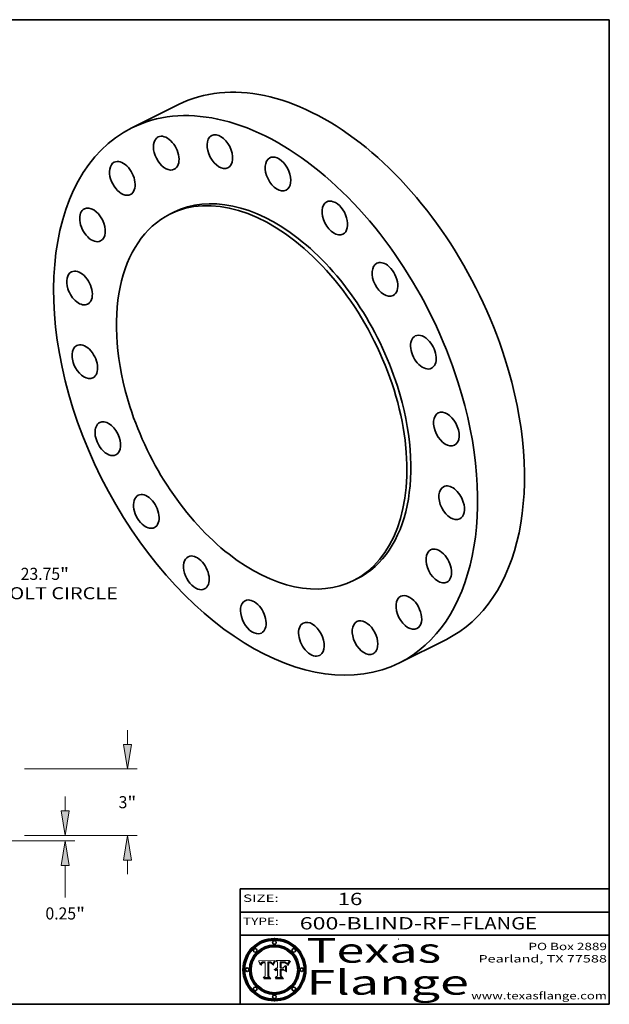
# Model space of a CAD drawing. Extents: x 0 to 10.8, y 0 to 8.2.
# Drawn here: x 6 to 10.8, y 0.2 to 8.2 of the extents above; entities that cross this region are included whole.
import ezdxf
from ezdxf.enums import TextEntityAlignment as Align

# ---------------------------------------------------------------- set-up
doc = ezdxf.new("R2010")
doc.units = 0
doc.header["$MEASUREMENT"] = 0
doc.layers.get('0').update_dxf_attribs({"lineweight": 13})
doc.layers.add('1', color=7, linetype='Continuous', lineweight=13)
doc.styles.get("Standard").update_dxf_attribs({"font": 'isocp.shx'})

# ---------------------------------------------------------------- blocks, each defined once
blk = doc.blocks.new('BLOCK1')
at = {"color": 7, "lineweight": 13, "ltscale": 0.03937}
for s, p, p2 in [('600-BLIND-RF', (8.235154, 0.858248), (9.451918, 0.858248)), ('FLANGE', (9.554966, 0.858248), (10.162585, 0.858248)), ('-', (9.453442, 0.858248), (9.553442, 0.858248))]:
    blk.add_text(s, height=0.1, dxfattribs=at).set_placement(p, p2, align=Align.FIT)
blk = doc.blocks.new('BLOCK2')
at = {"color": 7, "lineweight": 13, "ltscale": 0.03937}
blk.add_text('16', height=0.1, dxfattribs=at).set_placement((8.542453, 1.055967), (8.743977, 1.055967), align=Align.FIT)
blk = doc.blocks.new('BLOCK3')
at = {"color": 7, "lineweight": 13, "ltscale": 0.03937}
for s, p, p2 in [('PO Box 2889', (10.093103, 0.689966), (10.730818, 0.689966)), ('Pearland, TX 77588', (9.686702, 0.589966), (10.730818, 0.589966)), ('www.texasflange.com', (9.628644, 0.289966), (10.730818, 0.289966))]:
    blk.add_text(s, height=0.06, dxfattribs=at).set_placement(p, p2, align=Align.FIT)
blk = doc.blocks.new('BLOCK4')
at = {"color": 7, "lineweight": 13, "ltscale": 0.03937}
for s, p, p2 in [('Texas', (8.289209, 0.587871), (9.383692, 0.587871)), ('Flange', (8.289209, 0.327871), (9.608945, 0.327871))]:
    blk.add_text(s, height=0.2, dxfattribs=at).set_placement(p, p2, align=Align.FIT)
blk = doc.blocks.new('BLOCK5')
at = {"color": 7, "lineweight": 5, "ltscale": 0.00324}
blk.add_line((8.029831, 0.605292), (7.900255, 0.604209), dxfattribs=at)
at = {"color": 7, "lineweight": 5, "ltscale": 0.000103}
blk.add_line((7.900255, 0.604209), (7.902151, 0.600546), dxfattribs=at)
at = {"color": 7, "lineweight": 5, "ltscale": 0.0001}
blk.add_line((7.902151, 0.600546), (7.903945, 0.596951), dxfattribs=at)
at = {"color": 7, "lineweight": 5, "ltscale": 9.8e-05}
blk.add_line((7.903945, 0.596951), (7.905638, 0.593424), dxfattribs=at)
at = {"color": 7, "lineweight": 5, "ltscale": 9.5e-05}
for p, q in [((7.905638, 0.593424), (7.907229, 0.589967)), ((7.913659, 0.573722), (7.915938, 0.570681))]:
    blk.add_line(p, q, dxfattribs=at)
at = {"color": 7, "lineweight": 5, "ltscale": 9.3e-05}
blk.add_line((7.907229, 0.589967), (7.908719, 0.58658), dxfattribs=at)
at = {"color": 7, "lineweight": 5, "ltscale": 9e-05}
blk.add_line((7.908719, 0.58658), (7.910106, 0.583262), dxfattribs=at)
at = {"color": 7, "lineweight": 5, "ltscale": 8.7e-05}
blk.add_line((7.910106, 0.583262), (7.911392, 0.580013), dxfattribs=at)
at = {"color": 7, "lineweight": 5, "ltscale": 8.5e-05}
blk.add_line((7.911392, 0.580013), (7.912577, 0.576833), dxfattribs=at)
at = {"color": 7, "lineweight": 5, "ltscale": 8.2e-05}
blk.add_line((7.912577, 0.576833), (7.913659, 0.573722), dxfattribs=at)
at = {"color": 7, "lineweight": 5, "ltscale": 6.6e-05}
blk.add_line((7.915938, 0.570681), (7.916123, 0.573306), dxfattribs=at)
at = {"color": 7, "lineweight": 5, "ltscale": 6.2e-05}
for p, q in [((7.916123, 0.573306), (7.916418, 0.575775)), ((7.921734, 0.569565), (7.921454, 0.567111)), ((8.011871, 0.576531), (8.012525, 0.574142))]:
    blk.add_line(p, q, dxfattribs=at)
at = {"color": 7, "lineweight": 5, "ltscale": 5.9e-05}
for p, q in [((7.916418, 0.575775), (7.916824, 0.578087)), ((8.011163, 0.578771), (8.011871, 0.576531))]:
    blk.add_line(p, q, dxfattribs=at)
at = {"color": 7, "lineweight": 5, "ltscale": 5.5e-05}
for p, q in [((7.916824, 0.578087), (7.917339, 0.580242)), ((7.922543, 0.574013), (7.922096, 0.571866)), ((7.951177, 0.595142), (7.953361, 0.594908)), ((7.988236, 0.595943), (7.990431, 0.595799))]:
    blk.add_line(p, q, dxfattribs=at)
at = {"color": 7, "lineweight": 5, "ltscale": 5.2e-05}
for p, q in [((7.917339, 0.580242), (7.917966, 0.58224)), ((7.923073, 0.576006), (7.922543, 0.574013)), ((7.990431, 0.595799), (7.992506, 0.595562)), ((8.014802, 0.574562), (8.015467, 0.576534))]:
    blk.add_line(p, q, dxfattribs=at)
at = {"color": 7, "lineweight": 5, "ltscale": 5e-05}
for p, q in [((7.917966, 0.58224), (7.918703, 0.584081)), ((7.938912, 0.589269), (7.936934, 0.588921)), ((7.94287, 0.595557), (7.944881, 0.595532)), ((8.008726, 0.584579), (8.009591, 0.582795))]:
    blk.add_line(p, q, dxfattribs=at)
at = {"color": 7, "lineweight": 5, "ltscale": 4.7e-05}
for p, q in [((7.918703, 0.584081), (7.919549, 0.585767)), ((7.936934, 0.588921), (7.935095, 0.588473)), ((7.994457, 0.595229), (7.996287, 0.5948)), ((8.007806, 0.586212), (8.008726, 0.584579)), ((8.01683, 0.580272), (8.017528, 0.582038))]:
    blk.add_line(p, q, dxfattribs=at)
at = {"color": 7, "lineweight": 5, "ltscale": 4.5e-05}
for p, q in [((7.919549, 0.585767), (7.920506, 0.587294)), ((7.92513, 0.573132), (7.925573, 0.574872)), ((7.935095, 0.588473), (7.933397, 0.587925)), ((7.937799, 0.586203), (7.939577, 0.586511)), ((7.996287, 0.5948), (7.997995, 0.594276))]:
    blk.add_line(p, q, dxfattribs=at)
at = {"color": 7, "lineweight": 5, "ltscale": 4.3e-05}
for p, q in [((7.920506, 0.587294), (7.921574, 0.588665)), ((7.92516, 0.581064), (7.924381, 0.579533)), ((7.997995, 0.594276), (7.99958, 0.593658)), ((8.018954, 0.58536), (8.019684, 0.586917))]:
    blk.add_line(p, q, dxfattribs=at)
at = {"color": 7, "lineweight": 5, "ltscale": 7e-05}
blk.add_line((7.921454, 0.567111), (7.924266, 0.567111), dxfattribs=at)
at = {"color": 7, "lineweight": 5, "ltscale": 4.2e-05}
for p, q in [((7.921574, 0.588665), (7.922751, 0.58988)), ((7.922751, 0.58988), (7.924063, 0.590958)), ((7.925573, 0.574872), (7.926092, 0.57648)), ((7.933397, 0.587925), (7.931839, 0.587279)), ((7.936151, 0.585809), (7.937799, 0.586203)), ((8.00581, 0.589025), (8.006836, 0.587694)), ((8.019684, 0.586917), (8.020426, 0.588405))]:
    blk.add_line(p, q, dxfattribs=at)
at = {"color": 7, "lineweight": 5, "ltscale": 5.8e-05}
for p, q in [((7.922096, 0.571866), (7.921734, 0.569565)), ((7.985918, 0.595991), (7.988236, 0.595943))]:
    blk.add_line(p, q, dxfattribs=at)
at = {"color": 7, "lineweight": 5, "ltscale": 4.8e-05}
for p, q in [((7.923684, 0.577847), (7.923073, 0.576006)), ((7.924766, 0.571259), (7.92513, 0.573132)), ((7.927152, 0.592775), (7.92893, 0.593513)), ((7.939577, 0.586511), (7.941484, 0.58673))]:
    blk.add_line(p, q, dxfattribs=at)
at = {"color": 7, "lineweight": 5, "ltscale": 4.6e-05}
for p, q in [((7.924381, 0.579533), (7.923684, 0.577847)), ((7.92553, 0.591923), (7.927152, 0.592775)), ((8.017528, 0.582038), (8.018235, 0.583734))]:
    blk.add_line(p, q, dxfattribs=at)
at = {"color": 7, "lineweight": 5, "ltscale": 4.4e-05}
for p, q in [((7.924063, 0.590958), (7.92553, 0.591923)), ((8.006836, 0.587694), (8.007806, 0.586212)), ((8.018235, 0.583734), (8.018954, 0.58536)), ((8.029019, 0.60375), (8.029831, 0.605292))]:
    blk.add_line(p, q, dxfattribs=at)
at = {"color": 7, "lineweight": 5, "ltscale": 5.4e-05}
for p, q in [((7.924266, 0.567111), (7.924478, 0.569252)), ((7.930864, 0.594138), (7.932953, 0.594648)), ((7.943519, 0.58686), (7.945682, 0.586905)), ((7.949034, 0.595323), (7.951177, 0.595142)), ((8.014147, 0.572519), (8.014802, 0.574562))]:
    blk.add_line(p, q, dxfattribs=at)
at = {"color": 7, "lineweight": 5, "ltscale": 5.1e-05}
for p, q in [((7.924478, 0.569252), (7.924766, 0.571259)), ((7.92893, 0.593513), (7.930864, 0.594138)), ((7.941484, 0.58673), (7.943519, 0.58686)), ((7.944881, 0.595532), (7.946936, 0.595454)), ((8.015467, 0.576534), (8.016143, 0.578438))]:
    blk.add_line(p, q, dxfattribs=at)
at = {"color": 7, "lineweight": 5, "ltscale": 4.1e-05}
for p, q in [((7.926023, 0.582444), (7.92516, 0.581064)), ((7.99958, 0.593658), (8.001043, 0.592944))]:
    blk.add_line(p, q, dxfattribs=at)
at = {"color": 7, "lineweight": 5, "ltscale": 3.9e-05}
for p, q in [((7.926968, 0.58367), (7.926023, 0.582444)), ((8.001043, 0.592944), (8.002384, 0.592136))]:
    blk.add_line(p, q, dxfattribs=at)
at = {"color": 7, "lineweight": 5, "ltscale": 7.7e-05}
blk.add_line((7.926092, 0.57648), (7.92736, 0.579297), dxfattribs=at)
at = {"color": 7, "lineweight": 5, "ltscale": 7.4e-05}
blk.add_line((7.929138, 0.585687), (7.926968, 0.58367), dxfattribs=at)
at = {"color": 7, "lineweight": 5, "ltscale": 6.9e-05}
for p, q in [((7.92736, 0.579297), (7.928935, 0.581582)), ((7.930843, 0.583356), (7.93324, 0.584759))]:
    blk.add_line(p, q, dxfattribs=at)
at = {"color": 7, "lineweight": 5, "ltscale": 6.5e-05}
blk.add_line((7.928935, 0.581582), (7.930843, 0.583356), dxfattribs=at)
at = {"color": 7, "lineweight": 5, "ltscale": 3.8e-05}
for p, q in [((7.930418, 0.586532), (7.929138, 0.585687)), ((7.93324, 0.584759), (7.93463, 0.585327)), ((8.002384, 0.592136), (8.003601, 0.591231)), ((8.003601, 0.591231), (8.004733, 0.590204))]:
    blk.add_line(p, q, dxfattribs=at)
at = {"color": 7, "lineweight": 5, "ltscale": 4e-05}
for p, q in [((7.931839, 0.587279), (7.930418, 0.586532)), ((7.93463, 0.585327), (7.936151, 0.585809)), ((8.004733, 0.590204), (8.00581, 0.589025)), ((8.020426, 0.588405), (8.021177, 0.589826))]:
    blk.add_line(p, q, dxfattribs=at)
at = {"color": 7, "lineweight": 5, "ltscale": 5.7e-05}
for p, q in [((7.932953, 0.594648), (7.9352, 0.595046)), ((7.943286, 0.589667), (7.941029, 0.589518)), ((8.012525, 0.574142), (8.014147, 0.572519))]:
    blk.add_line(p, q, dxfattribs=at)
at = {"color": 7, "lineweight": 5, "ltscale": 6e-05}
for p, q in [((7.9352, 0.595046), (7.9376, 0.595331)), ((7.945682, 0.589716), (7.943286, 0.589667))]:
    blk.add_line(p, q, dxfattribs=at)
at = {"color": 7, "lineweight": 5, "ltscale": 6.4e-05}
blk.add_line((7.9376, 0.595331), (7.940158, 0.5955), dxfattribs=at)
at = {"color": 7, "lineweight": 5, "ltscale": 5.3e-05}
for p, q in [((7.941029, 0.589518), (7.938912, 0.589269)), ((7.946936, 0.595454), (7.949034, 0.595323)), ((8.009591, 0.582795), (8.010404, 0.580859))]:
    blk.add_line(p, q, dxfattribs=at)
at = {"color": 7, "lineweight": 5, "ltscale": 6.8e-05}
blk.add_line((7.940158, 0.5955), (7.94287, 0.595557), dxfattribs=at)
at = {"color": 7, "lineweight": 5, "ltscale": 0.000162}
blk.add_line((7.952171, 0.589608), (7.945682, 0.589716), dxfattribs=at)
at = {"color": 7, "lineweight": 5, "ltscale": 0.000192}
blk.add_line((7.945682, 0.586905), (7.953361, 0.586796), dxfattribs=at)
at = {"color": 7, "lineweight": 5, "ltscale": 0.000136}
blk.add_line((7.953361, 0.594908), (7.952171, 0.589608), dxfattribs=at)
at = {"color": 7, "lineweight": 5, "ltscale": 0.00269}
blk.add_line((7.953361, 0.586796), (7.953361, 0.479178), dxfattribs=at)
at = {"color": 7, "lineweight": 5, "ltscale": 0.002931}
blk.add_line((7.974885, 0.478313), (7.976183, 0.595557), dxfattribs=at)
at = {"color": 7, "lineweight": 5, "ltscale": 4.9e-05}
for p, q in [((7.976183, 0.595557), (7.97813, 0.595713)), ((7.97813, 0.595713), (7.980077, 0.595835)), ((7.980077, 0.595835), (7.982024, 0.59592)), ((7.982024, 0.59592), (7.983971, 0.595973)), ((7.983971, 0.595973), (7.985918, 0.595991)), ((7.992506, 0.595562), (7.994457, 0.595229)), ((8.016143, 0.578438), (8.01683, 0.580272))]:
    blk.add_line(p, q, dxfattribs=at)
at = {"color": 7, "lineweight": 5, "ltscale": 5.6e-05}
blk.add_line((8.010404, 0.580859), (8.011163, 0.578771), dxfattribs=at)
at = {"color": 7, "lineweight": 5, "ltscale": 0.0004}
blk.add_line((8.021177, 0.589826), (8.029019, 0.60375), dxfattribs=at)
at = {"color": 7, "lineweight": 5, "ltscale": 0.000493}
blk.add_line((7.953361, 0.479178), (7.93822, 0.466523), dxfattribs=at)
at = {"color": 7, "lineweight": 5, "ltscale": 0.001236}
blk.add_line((7.93822, 0.466523), (7.987647, 0.466523), dxfattribs=at)
at = {"color": 7, "lineweight": 5, "ltscale": 0.000434}
blk.add_line((7.987647, 0.466523), (7.974885, 0.478313), dxfattribs=at)
blk = doc.blocks.new('BLOCK6')
at = {"color": 7, "lineweight": 5, "ltscale": 0.000505}
blk.add_line((8.03978, 0.605292), (8.054382, 0.591339), dxfattribs=at)
at = {"color": 7, "lineweight": 5, "ltscale": 0.002807}
blk.add_line((8.152051, 0.605292), (8.03978, 0.605292), dxfattribs=at)
at = {"color": 7, "lineweight": 5, "ltscale": 0.001141}
blk.add_line((8.054382, 0.591339), (8.054382, 0.545696), dxfattribs=at)
at = {"color": 7, "lineweight": 5, "ltscale": 0.001265}
blk.add_line((8.076014, 0.545696), (8.076014, 0.596315), dxfattribs=at)
at = {"color": 7, "lineweight": 5, "ltscale": 0.0001}
blk.add_line((8.076014, 0.596315), (8.080016, 0.596207), dxfattribs=at)
at = {"color": 7, "lineweight": 5, "ltscale": 0.000262}
blk.add_line((8.080016, 0.596207), (8.090507, 0.596099), dxfattribs=at)
at = {"color": 7, "lineweight": 5, "ltscale": 7.8e-05}
for p, q in [((8.085749, 0.590474), (8.082612, 0.590366)), ((8.117954, 0.587933), (8.115029, 0.588965))]:
    blk.add_line(p, q, dxfattribs=at)
at = {"color": 7, "lineweight": 5, "ltscale": 0.001117}
blk.add_line((8.082612, 0.590366), (8.082612, 0.545696), dxfattribs=at)
at = {"color": 7, "lineweight": 5, "ltscale": 6.7e-05}
for p, q in [((8.085316, 0.587445), (8.087994, 0.58764)), ((8.120915, 0.584246), (8.123219, 0.582873)), ((8.036938, 0.537626), (8.03538, 0.535451)), ((8.043013, 0.542615), (8.040755, 0.541208))]:
    blk.add_line(p, q, dxfattribs=at)
at = {"color": 7, "lineweight": 5, "ltscale": 0.001044}
blk.add_line((8.085316, 0.545696), (8.085316, 0.587445), dxfattribs=at)
at = {"color": 7, "lineweight": 5, "ltscale": 6.8e-05}
for p, q in [((8.088465, 0.590591), (8.085749, 0.590474)), ((8.122807, 0.58518), (8.120546, 0.586671))]:
    blk.add_line(p, q, dxfattribs=at)
at = {"color": 7, "lineweight": 5, "ltscale": 6.3e-05}
for p, q in [((8.087994, 0.58764), (8.090491, 0.587792)), ((8.09689, 0.587987), (8.099417, 0.587969)), ((8.126338, 0.581511), (8.124737, 0.583461)), ((8.127607, 0.579333), (8.126338, 0.581511))]:
    blk.add_line(p, q, dxfattribs=at)
at = {"color": 7, "lineweight": 5, "ltscale": 7e-05}
for p, q in [((8.091251, 0.590682), (8.088465, 0.590591)), ((8.130044, 0.580736), (8.131463, 0.578313))]:
    blk.add_line(p, q, dxfattribs=at)
at = {"color": 7, "lineweight": 5, "ltscale": 5.8e-05}
for p, q in [((8.090491, 0.587792), (8.092805, 0.5879)), ((8.110827, 0.595125), (8.113085, 0.594648)), ((8.134311, 0.572844), (8.135177, 0.575007))]:
    blk.add_line(p, q, dxfattribs=at)
at = {"color": 7, "lineweight": 5, "ltscale": 0.000154}
blk.add_line((8.090507, 0.596099), (8.096672, 0.596207), dxfattribs=at)
at = {"color": 7, "lineweight": 5, "ltscale": 7.1e-05}
for p, q in [((8.094107, 0.590747), (8.091251, 0.590682)), ((8.102909, 0.596033), (8.10574, 0.595817)), ((8.113329, 0.586844), (8.116087, 0.586202)), ((8.140617, 0.587735), (8.14189, 0.590261))]:
    blk.add_line(p, q, dxfattribs=at)
at = {"color": 7, "lineweight": 5, "ltscale": 5.3e-05}
for p, q in [((8.092805, 0.5879), (8.094938, 0.587964)), ((8.104068, 0.587826), (8.106191, 0.5877)), ((8.124398, 0.58835), (8.125804, 0.586758)), ((8.136889, 0.57926), (8.137697, 0.581201))]:
    blk.add_line(p, q, dxfattribs=at)
at = {"color": 7, "lineweight": 5, "ltscale": 7.3e-05}
blk.add_line((8.097032, 0.590786), (8.094107, 0.590747), dxfattribs=at)
at = {"color": 7, "lineweight": 5, "ltscale": 4.9e-05}
for p, q in [((8.094938, 0.587964), (8.09689, 0.587987)), ((8.122994, 0.589734), (8.124398, 0.58835)), ((8.137697, 0.581201), (8.138474, 0.583019)), ((8.148372, 0.600311), (8.149522, 0.601895)), ((8.038381, 0.532799), (8.04004, 0.533868)), ((8.047222, 0.536498), (8.049152, 0.536744)), ((8.052347, 0.531458), (8.050394, 0.531249))]:
    blk.add_line(p, q, dxfattribs=at)
at = {"color": 7, "lineweight": 5, "ltscale": 8e-05}
for p, q in [((8.096672, 0.596207), (8.099887, 0.596163)), ((8.054382, 0.545696), (8.051189, 0.545309))]:
    blk.add_line(p, q, dxfattribs=at)
at = {"color": 7, "lineweight": 5, "ltscale": 7.5e-05}
for p, q in [((8.100026, 0.590798), (8.097032, 0.590786)), ((8.131463, 0.578313), (8.132887, 0.575682))]:
    blk.add_line(p, q, dxfattribs=at)
at = {"color": 7, "lineweight": 5, "ltscale": 6e-05}
blk.add_line((8.099417, 0.587969), (8.101811, 0.587915), dxfattribs=at)
at = {"color": 7, "lineweight": 5, "ltscale": 7.6e-05}
for p, q in [((8.099887, 0.596163), (8.102909, 0.596033)), ((8.051189, 0.545309), (8.048231, 0.544665))]:
    blk.add_line(p, q, dxfattribs=at)
at = {"color": 7, "lineweight": 5, "ltscale": 0.000106}
blk.add_line((8.104273, 0.590684), (8.100026, 0.590798), dxfattribs=at)
at = {"color": 7, "lineweight": 5, "ltscale": 0.000629}
blk.add_line((8.118953, 0.563975), (8.101647, 0.545696), dxfattribs=at)
at = {"color": 7, "lineweight": 5, "ltscale": 5.6e-05}
for p, q in [((8.101811, 0.587915), (8.104068, 0.587826)), ((8.136049, 0.577196), (8.136889, 0.57926))]:
    blk.add_line(p, q, dxfattribs=at)
at = {"color": 7, "lineweight": 5, "ltscale": 9.8e-05}
blk.add_line((8.108189, 0.59034), (8.104273, 0.590684), dxfattribs=at)
at = {"color": 7, "lineweight": 5, "ltscale": 6.6e-05}
for p, q in [((8.10574, 0.595817), (8.108379, 0.595514)), ((8.118538, 0.585356), (8.120915, 0.584246)), ((8.128628, 0.582951), (8.130044, 0.580736)), ((8.03873, 0.539544), (8.036938, 0.537626)), ((8.040755, 0.541208), (8.03873, 0.539544))]:
    blk.add_line(p, q, dxfattribs=at)
at = {"color": 7, "lineweight": 5, "ltscale": 5e-05}
for p, q in [((8.106191, 0.5877), (8.108179, 0.58754)), ((8.11515, 0.594086), (8.117024, 0.593438)), ((8.049152, 0.536744), (8.051138, 0.536826))]:
    blk.add_line(p, q, dxfattribs=at)
at = {"color": 7, "lineweight": 5, "ltscale": 4.7e-05}
for p, q in [((8.108179, 0.58754), (8.110031, 0.587343)), ((8.032967, 0.530337), (8.033725, 0.528606))]:
    blk.add_line(p, q, dxfattribs=at)
at = {"color": 7, "lineweight": 5, "ltscale": 9.1e-05}
blk.add_line((8.111775, 0.589767), (8.108189, 0.59034), dxfattribs=at)
at = {"color": 7, "lineweight": 5, "ltscale": 6.2e-05}
blk.add_line((8.108379, 0.595514), (8.110827, 0.595125), dxfattribs=at)
at = {"color": 7, "lineweight": 5, "ltscale": 4.3e-05}
for p, q in [((8.110031, 0.587343), (8.111747, 0.587112)), ((8.118707, 0.592701), (8.120198, 0.591881)), ((8.120198, 0.591881), (8.121594, 0.59091)), ((8.13922, 0.584714), (8.139935, 0.586286))]:
    blk.add_line(p, q, dxfattribs=at)
at = {"color": 7, "lineweight": 5, "ltscale": 4e-05}
for p, q in [((8.111747, 0.587112), (8.113329, 0.586844)), ((8.139935, 0.586286), (8.140617, 0.587735)), ((8.045129, 0.526349), (8.046567, 0.527039)), ((8.046567, 0.527039), (8.048048, 0.527603)), ((8.048048, 0.527603), (8.049571, 0.528042)), ((8.049571, 0.528042), (8.051134, 0.528356)), ((8.051134, 0.528356), (8.052737, 0.528543)), ((8.052773, 0.536748), (8.054382, 0.53661))]:
    blk.add_line(p, q, dxfattribs=at)
at = {"color": 7, "lineweight": 5, "ltscale": 8.4e-05}
blk.add_line((8.115029, 0.588965), (8.111775, 0.589767), dxfattribs=at)
at = {"color": 7, "lineweight": 5, "ltscale": 5.4e-05}
for p, q in [((8.113085, 0.594648), (8.11515, 0.594086)), ((8.150747, 0.603555), (8.152051, 0.605292)), ((8.033725, 0.528606), (8.035222, 0.530168))]:
    blk.add_line(p, q, dxfattribs=at)
at = {"color": 7, "lineweight": 5, "ltscale": 6.5e-05}
for p, q in [((8.116087, 0.586202), (8.118538, 0.585356)), ((8.124737, 0.583461), (8.122807, 0.58518))]:
    blk.add_line(p, q, dxfattribs=at)
at = {"color": 7, "lineweight": 5, "ltscale": 4.6e-05}
for p, q in [((8.117024, 0.593438), (8.118707, 0.592701)), ((8.121594, 0.59091), (8.122994, 0.589734)), ((8.138474, 0.583019), (8.13922, 0.584714)), ((8.1473, 0.598802), (8.148372, 0.600311)), ((8.039021, 0.52592), (8.037725, 0.524604)), ((8.048522, 0.530904), (8.046733, 0.53042))]:
    blk.add_line(p, q, dxfattribs=at)
at = {"color": 7, "lineweight": 5, "ltscale": 7.2e-05}
for p, q in [((8.120546, 0.586671), (8.117954, 0.587933)), ((8.125449, 0.581235), (8.127607, 0.579333)), ((8.034058, 0.533022), (8.032967, 0.530337)), ((8.048231, 0.544665), (8.045504, 0.543768))]:
    blk.add_line(p, q, dxfattribs=at)
at = {"color": 7, "lineweight": 5, "ltscale": 0.001133}
blk.add_line((8.118953, 0.518655), (8.118953, 0.563975), dxfattribs=at)
at = {"color": 7, "lineweight": 5, "ltscale": 6.9e-05}
for p, q in [((8.123219, 0.582873), (8.125449, 0.581235)), ((8.143089, 0.592394), (8.144543, 0.594729)), ((8.03538, 0.535451), (8.034058, 0.533022)), ((8.045504, 0.543768), (8.043013, 0.542615))]:
    blk.add_line(p, q, dxfattribs=at)
at = {"color": 7, "lineweight": 5, "ltscale": 5.7e-05}
blk.add_line((8.125804, 0.586758), (8.127215, 0.584958), dxfattribs=at)
at = {"color": 7, "lineweight": 5, "ltscale": 6.1e-05}
for p, q in [((8.127215, 0.584958), (8.128628, 0.582951)), ((8.14189, 0.590261), (8.143089, 0.592394))]:
    blk.add_line(p, q, dxfattribs=at)
at = {"color": 7, "lineweight": 5, "ltscale": 7.9e-05}
blk.add_line((8.132887, 0.575682), (8.134311, 0.572844), dxfattribs=at)
at = {"color": 7, "lineweight": 5, "ltscale": 5.9e-05}
blk.add_line((8.135177, 0.575007), (8.136049, 0.577196), dxfattribs=at)
at = {"color": 7, "lineweight": 5, "ltscale": 3.8e-05}
blk.add_line((8.144543, 0.594729), (8.145386, 0.596012), dxfattribs=at)
at = {"color": 7, "lineweight": 5, "ltscale": 4.1e-05}
for p, q in [((8.145386, 0.596012), (8.146304, 0.597369)), ((8.042372, 0.524592), (8.04373, 0.525533)), ((8.04373, 0.525533), (8.045129, 0.526349)), ((8.051138, 0.536826), (8.052773, 0.536748)), ((8.052737, 0.528543), (8.054382, 0.528606))]:
    blk.add_line(p, q, dxfattribs=at)
at = {"color": 7, "lineweight": 5, "ltscale": 4.4e-05}
for p, q in [((8.146304, 0.597369), (8.1473, 0.598802)), ((8.03978, 0.522333), (8.041057, 0.523526))]:
    blk.add_line(p, q, dxfattribs=at)
at = {"color": 7, "lineweight": 5, "ltscale": 5.2e-05}
for p, q in [((8.149522, 0.601895), (8.150747, 0.603555)), ((8.035222, 0.530168), (8.036774, 0.531566))]:
    blk.add_line(p, q, dxfattribs=at)
at = {"color": 7, "lineweight": 5, "ltscale": 0.000564}
blk.add_line((8.054382, 0.482097), (8.036753, 0.468038), dxfattribs=at)
at = {"color": 7, "lineweight": 5, "ltscale": 5.1e-05}
for p, q in [((8.036774, 0.531566), (8.038381, 0.532799)), ((8.054382, 0.531527), (8.052347, 0.531458))]:
    blk.add_line(p, q, dxfattribs=at)
at = {"color": 7, "lineweight": 5, "ltscale": 7.7e-05}
blk.add_line((8.037725, 0.524604), (8.03978, 0.522333), dxfattribs=at)
at = {"color": 7, "lineweight": 5, "ltscale": 4.5e-05}
for p, q in [((8.0404, 0.527097), (8.039021, 0.52592)), ((8.041859, 0.528135), (8.0404, 0.527097)), ((8.043403, 0.529035), (8.041859, 0.528135)), ((8.045027, 0.529796), (8.043403, 0.529035)), ((8.046733, 0.53042), (8.045027, 0.529796))]:
    blk.add_line(p, q, dxfattribs=at)
at = {"color": 7, "lineweight": 5, "ltscale": 4.8e-05}
for p, q in [((8.04004, 0.533868), (8.041754, 0.534771)), ((8.041754, 0.534771), (8.043522, 0.535512)), ((8.043522, 0.535512), (8.045345, 0.536087)), ((8.045345, 0.536087), (8.047222, 0.536498)), ((8.050394, 0.531249), (8.048522, 0.530904))]:
    blk.add_line(p, q, dxfattribs=at)
at = {"color": 7, "lineweight": 5, "ltscale": 4.2e-05}
blk.add_line((8.041057, 0.523526), (8.042372, 0.524592), dxfattribs=at)
at = {"color": 7, "lineweight": 5, "ltscale": 0.000127}
blk.add_line((8.054382, 0.53661), (8.054382, 0.531527), dxfattribs=at)
at = {"color": 7, "lineweight": 5, "ltscale": 0.001163}
blk.add_line((8.054382, 0.528606), (8.054382, 0.482097), dxfattribs=at)
at = {"color": 7, "lineweight": 5, "ltscale": 0.000165}
blk.add_line((8.082612, 0.545696), (8.076014, 0.545696), dxfattribs=at)
at = {"color": 7, "lineweight": 5, "ltscale": 0.001363}
blk.add_line((8.076014, 0.482097), (8.076014, 0.53661), dxfattribs=at)
at = {"color": 7, "lineweight": 5, "ltscale": 0.000619}
blk.add_line((8.076014, 0.53661), (8.100782, 0.53661), dxfattribs=at)
at = {"color": 7, "lineweight": 5, "ltscale": 0.000493}
blk.add_line((8.089859, 0.468038), (8.076014, 0.482097), dxfattribs=at)
at = {"color": 7, "lineweight": 5, "ltscale": 0.000408}
blk.add_line((8.101647, 0.545696), (8.085316, 0.545696), dxfattribs=at)
at = {"color": 7, "lineweight": 5, "ltscale": 0.000639}
blk.add_line((8.100782, 0.53661), (8.118953, 0.518655), dxfattribs=at)
at = {"color": 7, "lineweight": 5, "ltscale": 0.001328}
blk.add_line((8.036753, 0.468038), (8.089859, 0.468038), dxfattribs=at)
blk = doc.blocks.new('BLOCK10')
at = {"color": 7, "lineweight": 13, "ltscale": 0.03937}
for p, q in [((-7.699516, 7.521908), (7.699515, -7.521908)), ((8.494292, -8.298351), (11.272951, -11.012913)), ((11.272951, -11.012913), (12.217395, -11.012913))]:
    blk.add_line(p, q, dxfattribs=at)
for points in [[(-7.570109, 7.65437), (-8.494292, 8.298351), (-7.828922, 7.389445)], [(7.570109, -7.65437), (8.494292, -8.298351), (7.828922, -7.389445)]]:
    blk.add_lwpolyline(points, close=True, dxfattribs=at)
for start, end in [(133.557874, 168.821909), (191.178105, 317.779141)]:
    blk.add_arc((0, 0), 11.875, start, end, dxfattribs=at)
for points in [[(-7.570109, 7.65437), (-8.494292, 8.298351), (-7.570109, 7.65437), (-7.828922, 7.389445)], [(7.570109, -7.65437), (8.494292, -8.298351), (7.570109, -7.65437), (7.828922, -7.389445)]]:
    blk.add_solid(points, dxfattribs=at)
for s, p, p2 in [('%%c', (12.661839, -11.286317), (13.208647, -11.286317)), ('23.75', (13.764203, -11.286317), (15.542114, -11.286317)), ('"', (15.542114, -11.286317), (15.943105, -11.286317)), ('BOLT CIRCLE', (12.661839, -12.161207), (18.152031, -12.161207))]:
    blk.add_text(s, height=0.546807, dxfattribs=at).set_placement(p, p2, align=Align.FIT)
blk = doc.blocks.new('BLOCK16')
at = {"color": 7, "lineweight": 13, "ltscale": 0.015967}
for p, q in [((18.58221, 4.111096), (18.58221, 4.749781)), ((18.58221, -1.749781), (18.58221, -1.111096))]:
    blk.add_line(p, q, dxfattribs=at)
at = {"color": 7, "lineweight": 13, "ltscale": 0.03937}
for p, q in [((13.937445, 3), (19.019655, 3)), ((13.937445, 0), (19.019655, 0))]:
    blk.add_line(p, q, dxfattribs=at)
for points in [[(18.397027, 4.111096), (18.58221, 3), (18.767391, 4.111096)], [(18.767391, -1.111096), (18.58221, 0), (18.397027, -1.111096)]]:
    blk.add_lwpolyline(points, close=True, dxfattribs=at)
for points in [[(18.397027, 4.111096), (18.58221, 3), (18.397027, 4.111096), (18.767391, 4.111096)], [(18.767391, -1.111096), (18.58221, 0), (18.767391, -1.111096), (18.397027, -1.111096)]]:
    blk.add_solid(points, dxfattribs=at)
for s, p, p2 in [('3', (18.184168, 1.226597), (18.57926, 1.226597)), ('"', (18.57926, 1.226597), (18.980252, 1.226597))]:
    blk.add_text(s, height=0.546807, dxfattribs=at).set_placement(p, p2, align=Align.FIT)
blk = doc.blocks.new('BLOCK17')
at = {"color": 7, "lineweight": 13, "ltscale": 0.015967}
blk.add_line((15.773201, 1.111096), (15.773201, 1.749781), dxfattribs=at)
at = {"color": 7, "lineweight": 13, "ltscale": 0.03937}
for p, q in [((13.937445, 0), (16.210646, 0)), ((9.687445, -0.25), (16.210646, -0.25)), ((15.773201, -2.803258), (15.773201, -1.361096))]:
    blk.add_line(p, q, dxfattribs=at)
for points in [[(15.588018, 1.111096), (15.773201, 0), (15.958383, 1.111096)], [(15.958383, -1.361096), (15.773201, -0.25), (15.588018, -1.361096)]]:
    blk.add_lwpolyline(points, close=True, dxfattribs=at)
for points in [[(15.588018, 1.111096), (15.773201, 0), (15.588018, 1.111096), (15.958383, 1.111096)], [(15.958383, -1.361096), (15.773201, -0.25), (15.958383, -1.361096), (15.588018, -1.361096)]]:
    blk.add_solid(points, dxfattribs=at)
for s, p, p2 in [('0.25', (14.881294, -3.794509), (16.264115, -3.794509)), ('"', (16.264115, -3.794509), (16.665106, -3.794509))]:
    blk.add_text(s, height=0.546807, dxfattribs=at).set_placement(p, p2, align=Align.FIT)

msp = doc.modelspace()

# ---------------------------------------------------------------- linework, layer by layer
at = {"color": 7, "lineweight": 35, "ltscale": 0.010652}
for p, q in [((7.251062, 7.560841), (6.870064, 7.370097)), ((9.426839, 3.215085), (9.045841, 3.024342))]:
    msp.add_line(p, q, dxfattribs=at)
at = {"color": 7, "lineweight": 35, "ltscale": 0.000888}
for p, q in [((7.212548, 6.686043), (7.180798, 6.670148)), ((8.703358, 3.708396), (8.671608, 3.6925))]:
    msp.add_line(p, q, dxfattribs=at)
at = {"color": 7, "lineweight": 13, "ltscale": 0.03937}
for points in [[(8.029831, 0.605292), (8.029019, 0.60375), (8.021177, 0.589826), (8.020426, 0.588405), (8.019684, 0.586917), (8.018954, 0.58536), (8.018235, 0.583734), (8.017528, 0.582038), (8.01683, 0.580272), (8.016143, 0.578438), (8.015467, 0.576534), (8.014802, 0.574562), (8.014147, 0.572519), (8.012525, 0.574142), (8.011871, 0.576531), (8.011163, 0.578771), (8.010404, 0.580859), (8.009591, 0.582795), (8.008726, 0.584579), (8.007806, 0.586212), (8.006836, 0.587694), (8.00581, 0.589025), (8.004733, 0.590204), (8.003601, 0.591231), (8.002384, 0.592136), (8.001043, 0.592944), (7.99958, 0.593658), (7.997995, 0.594276), (7.996287, 0.5948), (7.994457, 0.595229), (7.992506, 0.595562), (7.990431, 0.595799), (7.988236, 0.595943), (7.985918, 0.595991), (7.983971, 0.595973), (7.982024, 0.59592), (7.980077, 0.595835), (7.97813, 0.595713), (7.976183, 0.595557), (7.974885, 0.478313), (7.987647, 0.466523), (7.93822, 0.466523), (7.953361, 0.479178), (7.953361, 0.586796), (7.945682, 0.586905), (7.943519, 0.58686), (7.941484, 0.58673), (7.939577, 0.586511), (7.937799, 0.586203), (7.936151, 0.585809), (7.93463, 0.585327), (7.93324, 0.584759), (7.930843, 0.583356), (7.928935, 0.581582), (7.92736, 0.579297), (7.926092, 0.57648), (7.925573, 0.574872), (7.92513, 0.573132), (7.924766, 0.571259), (7.924478, 0.569252), (7.924266, 0.567111), (7.921454, 0.567111), (7.921734, 0.569565), (7.922096, 0.571866), (7.922543, 0.574013), (7.923073, 0.576006), (7.923684, 0.577847), (7.924381, 0.579533), (7.92516, 0.581064), (7.926023, 0.582444), (7.926968, 0.58367), (7.929138, 0.585687), (7.930418, 0.586532), (7.931839, 0.587279), (7.933397, 0.587925), (7.935095, 0.588473), (7.936934, 0.588921), (7.938912, 0.589269), (7.941029, 0.589518), (7.943286, 0.589667), (7.945682, 0.589716), (7.952171, 0.589608), (7.953361, 0.594908), (7.951177, 0.595142), (7.949034, 0.595323), (7.946936, 0.595454), (7.944881, 0.595532), (7.94287, 0.595557), (7.940158, 0.5955), (7.9376, 0.595331), (7.9352, 0.595046), (7.932953, 0.594648), (7.930864, 0.594138), (7.92893, 0.593513), (7.927152, 0.592775), (7.92553, 0.591923), (7.924063, 0.590958), (7.922751, 0.58988), (7.921574, 0.588665), (7.920506, 0.587294), (7.919549, 0.585767), (7.918703, 0.584081), (7.917966, 0.58224), (7.917339, 0.580242), (7.916824, 0.578087), (7.916418, 0.575775), (7.916123, 0.573306), (7.915938, 0.570681), (7.913659, 0.573722), (7.912577, 0.576833), (7.911392, 0.580013), (7.910106, 0.583262), (7.908719, 0.58658), (7.907229, 0.589967), (7.905638, 0.593424), (7.903945, 0.596951), (7.902151, 0.600546), (7.900255, 0.604209)], [(8.007766, 0.581604), (8.006072, 0.582632), (8.004322, 0.583551), (8.002516, 0.584363), (8.000652, 0.585066), (7.998734, 0.58566), (7.996758, 0.586148), (7.994728, 0.586526), (7.992641, 0.586796), (7.990496, 0.586959), (7.988297, 0.587013), (7.986785, 0.586983), (7.985234, 0.586896), (7.983644, 0.586751), (7.983538, 0.477987), (8.000735, 0.457653), (7.945466, 0.457653), (7.942978, 0.460574), (7.994786, 0.460574), (7.980293, 0.477123), (7.980293, 0.589826), (7.986134, 0.589934), (7.988171, 0.589916), (7.990086, 0.589866), (7.991879, 0.589782), (7.993549, 0.589665), (7.995098, 0.589514), (7.997828, 0.589112), (8.000069, 0.588575), (8.001862, 0.587888), (8.003455, 0.586953), (8.004886, 0.585755), (8.006157, 0.584294), (8.007269, 0.582567)], [(8.036644, 0.598478), (8.035144, 0.596448), (8.033629, 0.594168), (8.032099, 0.591638), (8.030552, 0.588855), (8.028992, 0.585822), (8.027416, 0.582539), (8.025824, 0.579005), (8.024219, 0.575219), (8.022597, 0.571182), (8.020961, 0.566895), (8.018149, 0.567869), (8.020069, 0.573183), (8.021652, 0.577253), (8.023227, 0.581049), (8.024791, 0.584573), (8.026342, 0.587825), (8.027884, 0.590802), (8.029413, 0.593508), (8.030933, 0.595943), (8.032442, 0.598104), (8.03394, 0.599991)], [(8.03978, 0.605292), (8.152051, 0.605292), (8.150747, 0.603555), (8.149522, 0.601895), (8.148372, 0.600311), (8.1473, 0.598802), (8.146304, 0.597369), (8.145386, 0.596012), (8.144543, 0.594729), (8.143089, 0.592394), (8.14189, 0.590261), (8.140617, 0.587735), (8.139935, 0.586286), (8.13922, 0.584714), (8.138474, 0.583019), (8.137697, 0.581201), (8.136889, 0.57926), (8.136049, 0.577196), (8.135177, 0.575007), (8.134311, 0.572844), (8.132887, 0.575682), (8.131463, 0.578313), (8.130044, 0.580736), (8.128628, 0.582951), (8.127215, 0.584958), (8.125804, 0.586758), (8.124398, 0.58835), (8.122994, 0.589734), (8.121594, 0.59091), (8.120198, 0.591881), (8.118707, 0.592701), (8.117024, 0.593438), (8.11515, 0.594086), (8.113085, 0.594648), (8.110827, 0.595125), (8.108379, 0.595514), (8.10574, 0.595817), (8.102909, 0.596033), (8.099887, 0.596163), (8.096672, 0.596207), (8.090507, 0.596099), (8.080016, 0.596207), (8.076014, 0.596315), (8.076014, 0.545696), (8.082612, 0.545696), (8.082612, 0.590366), (8.085749, 0.590474), (8.088465, 0.590591), (8.091251, 0.590682), (8.094107, 0.590747), (8.097032, 0.590786), (8.100026, 0.590798), (8.104273, 0.590684), (8.108189, 0.59034), (8.111775, 0.589767), (8.115029, 0.588965), (8.117954, 0.587933), (8.120546, 0.586671), (8.122807, 0.58518), (8.124737, 0.583461), (8.126338, 0.581511), (8.127607, 0.579333), (8.125449, 0.581235), (8.123219, 0.582873), (8.120915, 0.584246), (8.118538, 0.585356), (8.116087, 0.586202), (8.113329, 0.586844), (8.111747, 0.587112), (8.110031, 0.587343), (8.108179, 0.58754), (8.106191, 0.5877), (8.104068, 0.587826), (8.101811, 0.587915), (8.099417, 0.587969), (8.09689, 0.587987), (8.094938, 0.587964), (8.092805, 0.5879), (8.090491, 0.587792), (8.087994, 0.58764), (8.085316, 0.587445), (8.085316, 0.545696), (8.101647, 0.545696), (8.118953, 0.563975), (8.118953, 0.518655), (8.100782, 0.53661), (8.076014, 0.53661), (8.076014, 0.482097), (8.089859, 0.468038), (8.036753, 0.468038), (8.054382, 0.482097), (8.054382, 0.528606), (8.052737, 0.528543), (8.051134, 0.528356), (8.049571, 0.528042), (8.048048, 0.527603), (8.046567, 0.527039), (8.045129, 0.526349), (8.04373, 0.525533), (8.042372, 0.524592), (8.041057, 0.523526), (8.03978, 0.522333), (8.037725, 0.524604), (8.039021, 0.52592), (8.0404, 0.527097), (8.041859, 0.528135), (8.043403, 0.529035), (8.045027, 0.529796), (8.046733, 0.53042), (8.048522, 0.530904), (8.050394, 0.531249), (8.052347, 0.531458), (8.054382, 0.531527), (8.054382, 0.53661), (8.052773, 0.536748), (8.051138, 0.536826), (8.049152, 0.536744), (8.047222, 0.536498), (8.045345, 0.536087), (8.043522, 0.535512), (8.041754, 0.534771), (8.04004, 0.533868), (8.038381, 0.532799), (8.036774, 0.531566), (8.035222, 0.530168), (8.033725, 0.528606), (8.032967, 0.530337), (8.034058, 0.533022), (8.03538, 0.535451), (8.036938, 0.537626), (8.03873, 0.539544), (8.040755, 0.541208), (8.043013, 0.542615), (8.045504, 0.543768), (8.048231, 0.544665), (8.051189, 0.545309), (8.054382, 0.545696), (8.054382, 0.591339)], [(8.126849, 0.560189), (8.126849, 0.513464), (8.124036, 0.515087), (8.124036, 0.561812)], [(8.160271, 0.598694), (8.157292, 0.595112), (8.154542, 0.59159), (8.152022, 0.588129), (8.149732, 0.584729), (8.147671, 0.581388), (8.145838, 0.578109), (8.144234, 0.57489), (8.142862, 0.571733), (8.141717, 0.568634), (8.140802, 0.565596), (8.138531, 0.567111), (8.139469, 0.570503), (8.140637, 0.573882), (8.142038, 0.577251), (8.14367, 0.58061), (8.145533, 0.583958), (8.147629, 0.587294), (8.149955, 0.590619), (8.152513, 0.593936), (8.155303, 0.597239), (8.158324, 0.600533)], [(8.107488, 0.527525), (8.085316, 0.527525), (8.085316, 0.481233), (8.104352, 0.457653), (8.041727, 0.457653), (8.039024, 0.460574), (8.098295, 0.460574), (8.082612, 0.479934), (8.082612, 0.530445), (8.104352, 0.530445)]]:
    msp.add_lwpolyline(points, close=True, dxfattribs=at)
at = {"color": 7, "lineweight": 70, "ltscale": 0.03937}
for radius in [0.2475, 0.195]:
    msp.add_circle((8.029755, 0.53125), radius, dxfattribs=at)
at = {"color": 7, "lineweight": 35, "ltscale": 0.03937}
for centre in [(8.029755, 0.7525), (7.873308, 0.687697), (8.186202, 0.687697), (7.808505, 0.53125), (8.251005, 0.53125), (7.873308, 0.374803), (8.029755, 0.31), (8.186202, 0.374803)]:
    msp.add_circle(centre, 0.015, dxfattribs=at)
for centre, major_axis, start_param, end_param in [((8.338951, 5.387963), (-1.087846, 2.172899), 4.46243202, 6.28321726), ((7.957953, 5.197219), (-1.087846, 2.172899), 4.46243202, 6.28321726), ((7.957953, 5.197219), (-1.087846, 2.172899), 0.00003195, 3.1416246), ((7.150602, 7.165775), (-0.065674, 0.131179), 0.00007318, 0.37836157), ((7.150602, 7.165775), (-0.065674, 0.131179), 3.14166583, 6.28325849), ((7.586174, 7.17808), (-0.065674, 0.131179), 0.06420231, 3.14158631), ((7.586174, 7.17808), (-0.065674, 0.131179), 6.28317896, 6.34738762), ((7.586174, 7.17808), (-0.065674, 0.131179), 3.14158631, 6.28317896), ((7.150602, 7.165775), (-0.065674, 0.131179), 0.37836157, 3.14166583), ((8.058138, 6.996485), (-0.065674, 0.131179), 6.28314571, 9.42473836), ((8.058138, 6.996485), (-0.065674, 0.131179), 6.03322835, 6.28314571), ((8.058138, 6.996485), (-0.065674, 0.131179), 3.14155305, 6.03322835), ((6.794059, 6.960774), (-0.065674, 0.131179), 0.00001698, 0.69252084), ((6.794059, 6.960774), (-0.065674, 0.131179), 3.14160963, 6.28320229), ((6.794059, 6.960774), (-0.065674, 0.131179), 0.69252084, 3.14160963), ((7.926203, 5.181324), (-0.745376, 1.488838), 3.1416246, 6.28321726), ((7.957953, 5.197219), (-0.745376, 1.488838), 4.46243202, 6.28321726), ((6.551446, 6.583144), (-0.065674, 0.131179), 3.14156691, 6.28315956), ((8.520296, 6.638765), (-0.065674, 0.131179), 0.00003559, 3.14162824), ((8.520296, 6.638765), (-0.065674, 0.131179), 5.71906909, 6.2832209), ((8.520296, 6.638765), (-0.065674, 0.131179), 3.14162824, 5.71906909), ((6.551446, 6.583144), (-0.065674, 0.131179), 6.28315956, 7.28986541), ((7.926203, 5.181324), (-0.745376, 1.488838), 0.00003195, 1.32083937), ((6.551446, 6.583144), (-0.065674, 0.131179), 1.0066801, 3.14156691), ((8.927407, 6.139936), (-0.065674, 0.131179), 0.00001698, 3.14160963), ((8.927407, 6.139936), (-0.065674, 0.131179), 5.40490982, 6.28320229), ((8.927407, 6.139936), (-0.065674, 0.131179), 3.14160963, 5.40490982), ((6.446512, 6.06985), (-0.065674, 0.131179), 0.00003195, 1.32083937), ((6.446512, 6.06985), (-0.065674, 0.131179), 3.1416246, 6.28321726), ((6.446512, 6.06985), (-0.065674, 0.131179), 1.32083937, 3.1416246), ((9.239622, 5.548828), (-0.065674, 0.131179), 6.28314677, 9.42473943), ((9.239622, 5.548828), (-0.065674, 0.131179), 5.09075055, 6.28314677), ((6.489528, 5.471137), (-0.065674, 0.131179), 0.00001163, 1.63499864), ((6.489528, 5.471137), (-0.065674, 0.131179), 3.14160428, 6.28319694), ((9.239622, 5.548828), (-0.065674, 0.131179), 3.14155412, 5.09075055), ((8.338951, 5.387963), (-1.087846, 2.172899), 3.1416246, 4.46243202), ((6.489528, 5.471137), (-0.065674, 0.131179), 1.63499864, 3.14160428), ((7.957953, 5.197219), (-1.087846, 2.172899), 3.1416246, 4.46243202), ((7.957953, 5.197219), (-0.745376, 1.488838), 3.1416246, 4.46243202), ((7.926203, 5.181324), (-0.745376, 1.488838), 1.32083937, 3.1416246), ((9.426378, 4.923302), (-0.065674, 0.131179), 0.00001163, 3.14160428), ((9.426378, 4.923302), (-0.065674, 0.131179), 4.77659129, 6.28319694), ((6.676284, 4.845611), (-0.065674, 0.131179), 6.28314677, 8.23234321), ((6.676284, 4.845611), (-0.065674, 0.131179), 3.14155412, 6.28314677), ((9.426378, 4.923302), (-0.065674, 0.131179), 3.14160428, 4.77659129), ((6.676284, 4.845611), (-0.065674, 0.131179), 1.9491579, 3.14155412), ((6.988498, 4.254503), (-0.065674, 0.131179), 3.14160963, 6.28320229), ((9.469394, 4.324589), (-0.065674, 0.131179), 0.00003195, 3.1416246), ((9.469394, 4.324589), (-0.065674, 0.131179), 4.46243202, 6.28321726), ((6.988498, 4.254503), (-0.065674, 0.131179), 0.00001698, 2.26331717), ((9.469394, 4.324589), (-0.065674, 0.131179), 3.1416246, 4.46243202), ((6.988498, 4.254503), (-0.065674, 0.131179), 2.26331717, 3.14160963), ((9.36446, 3.811295), (-0.065674, 0.131179), 6.28315956, 9.42475221), ((9.36446, 3.811295), (-0.065674, 0.131179), 4.14827276, 6.28315956), ((7.39561, 3.755674), (-0.065674, 0.131179), 0.00003559, 2.57747643), ((7.39561, 3.755674), (-0.065674, 0.131179), 3.14162824, 6.2832209), ((9.36446, 3.811295), (-0.065674, 0.131179), 3.14156691, 4.14827276), ((7.39561, 3.755674), (-0.065674, 0.131179), 2.57747643, 3.14162824), ((7.857767, 3.397954), (-0.065674, 0.131179), 6.28314571, 9.174821), ((7.857767, 3.397954), (-0.065674, 0.131179), 3.14155305, 6.28314571), ((9.121847, 3.433665), (-0.065674, 0.131179), 0.00001698, 3.14160963), ((9.121847, 3.433665), (-0.065674, 0.131179), 3.83411349, 6.28320229), ((8.329732, 3.216359), (-0.065674, 0.131179), 3.20579496, 6.28317896), ((8.765304, 3.228664), (-0.065674, 0.131179), 3.51995423, 6.28325849), ((8.329732, 3.216359), (-0.065674, 0.131179), 6.28317896, 9.42477162), ((8.765304, 3.228664), (-0.065674, 0.131179), 0.00007318, 3.14166583), ((9.121847, 3.433665), (-0.065674, 0.131179), 3.14160963, 3.83411349), ((7.857767, 3.397954), (-0.065674, 0.131179), 2.8916357, 3.14155305), ((8.765304, 3.228664), (-0.065674, 0.131179), 3.14166583, 3.51995423), ((8.329732, 3.216359), (-0.065674, 0.131179), 3.14158631, 3.20579496)]:
    msp.add_ellipse(centre, major_axis=major_axis, ratio=0.61435, start_param=start_param, end_param=end_param, dxfattribs=at)
at = {"color": 7, "lineweight": 5, "ltscale": 0.03937}
msp.add_point((8.029755, 0.53125), dxfattribs=at)
at = {"layer": '1', "color": 7, "lineweight": 35, "ltscale": 0.03937}
for p, q in [((0.25, 8.25), (10.75, 8.25)), ((10.75, 8.25), (10.75, 0.25)), ((7.75, 1.1875), (10.75, 1.1875)), ((7.75, 1.1875), (7.75, 0.25)), ((7.75, 1), (10.75, 1)), ((7.75, 0.8125), (10.75, 0.8125)), ((0.25, 0.25), (10.75, 0.25))]:
    msp.add_line(p, q, dxfattribs=at)
at = {"layer": '1', "color": 7, "lineweight": 35, "ltscale": 3.2e-05}
msp.add_line((9.035676, 0.778761), (9.036922, 0.778449), dxfattribs=at)

# ---------------------------------------------------------------- block references
at = {"lineweight": 0, "xscale": 0.18, "yscale": 0.18, "zscale": 0.18}
for name, p in [('BLOCK10', (3.490845, 5.729829)), ('BLOCK16', (3.490845, 1.622164)), ('BLOCK17', (3.490845, 1.622164))]:
    msp.add_blockref(name, p, dxfattribs=at)
at = {"lineweight": 0}
for name in ['BLOCK2', 'BLOCK1', 'BLOCK4', 'BLOCK3', 'BLOCK5', 'BLOCK6']:
    msp.add_blockref(name, (0, 0), dxfattribs=at)

# ---------------------------------------------------------------- texts
at = {"color": 7, "lineweight": 13, "ltscale": 0.03937}
for s, p, p2 in [('SIZE:', (7.774762, 1.08216), (8.064134, 1.08216)), ('TYPE:', (7.774762, 0.894218), (8.064134, 0.894218))]:
    msp.add_text(s, height=0.06, dxfattribs=at).set_placement(p, p2, align=Align.FIT)

doc.saveas('drawing.dxf')
